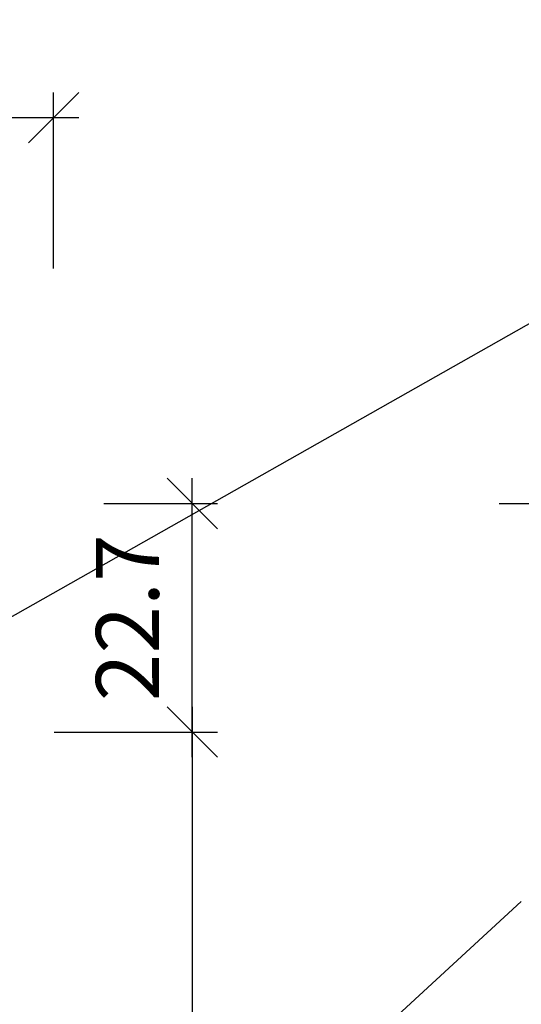
# Model space of a CAD drawing. Units: millimetres. Extents: x 18448 to 30479, y 26724 to 50651.
# Drawn here: x 28044 to 28144, y 40920 to 41116 of the extents above; entities that cross this region are included whole.
import ezdxf

# ---------------------------------------------------------------- set-up
doc = ezdxf.new("R2010")
doc.units = ezdxf.units.MM
doc.layers.add('kapak', color=21, linetype='Continuous')
doc.layers.add('OLCU', color=240, linetype='Continuous')
doc.styles.add('olcu', font='complex.shx', dxfattribs={"width": 0.8})
doc.dimstyles.new('A_OLCU_50', dxfattribs={"dimtxt": 12.5, "dimasz": 10, "dimexe": 5, "dimexo": 10, "dimgap": 5, "dimtad": 1, "dimtxsty": 'olcu', "dimblk": 'OBLIQUE', "dimcen": 10, "dimdle": 5, "dimclrd": 256, "dimclre": 256, "dimclrt": 256, "dimadec": 0, "dimazin": 0, "dimtfac": 1, "dimtmove": 0, "dimatfit": 3, "dimldrblk": 'OBLIQUE', "dimfxl": 0, "dimlwd": -1, "dimlwe": -1, "dimarcsym": 0})

# ---------------------------------------------------------------- blocks, each defined once
blk = doc.blocks.new('_Oblique')
at = {"color": 0, "linetype": 'ByBlock', "lineweight": -2}
blk.add_line((-0.5, -0.5), (0.5, 0.5), dxfattribs=at)
blk = doc.blocks.new('*D258')
at = {"layer": 'Defpoints', "color": 0, "transparency": 16777216}
for p in [(28050.92, 41096.48), (27930.92, 41019.83), (28050.92, 41019.83)]:
    blk.add_point(p, dxfattribs=at)
at = {"layer": 'OLCU', "transparency": 16777216}
for p, q in [((27930.92, 41066.48), (27930.92, 41101.48)), ((28050.92, 41066.48), (28050.92, 41101.48)), ((27925.92, 41096.48), (28055.92, 41096.48))]:
    blk.add_line(p, q, dxfattribs=at)
at = {"layer": 'OLCU', "transparency": 16777216, "xscale": 10, "yscale": 10, "zscale": 10, "rotation": 180}
blk.add_blockref('_Oblique', (27930.92, 41096.48), dxfattribs=at)
at = {"layer": 'OLCU', "transparency": 16777216, "xscale": 10, "yscale": 10, "zscale": 10}
blk.add_blockref('_Oblique', (28050.92, 41096.48), dxfattribs=at)
at = {"layer": 'OLCU', "transparency": 16777216, "insert": (27990.92, 41107.73), "char_height": 12.5, "attachment_point": 5, "style": 'olcu'}
blk.add_mtext('60', dxfattribs=at)
blk = doc.blocks.new('*D263')
at = {"layer": 'Defpoints', "color": 0, "transparency": 16777216}
for p in [(28041.02, 40974.43), (28042.14, 40814.43), (28078.45, 40814.43)]:
    blk.add_point(p, dxfattribs=at)
at = {"layer": 'OLCU', "transparency": 16777216}
for p, q in [((28078.45, 40979.43), (28078.45, 40809.43)), ((28051.02, 40974.43), (28083.45, 40974.43)), ((28052.14, 40814.43), (28083.45, 40814.43))]:
    blk.add_line(p, q, dxfattribs=at)
at = {"layer": 'OLCU', "transparency": 16777216, "xscale": 10, "yscale": 10, "zscale": 10}
for p, rotation in [((28078.45, 40974.43), 90), ((28078.45, 40814.43), 270)]:
    blk.add_blockref('_Oblique', p, dxfattribs=dict(at, rotation=rotation))
at = {"layer": 'OLCU', "transparency": 16777216, "insert": (28067.2, 40894.43), "char_height": 12.5, "attachment_point": 5, "rotation": 90, "style": 'olcu'}
blk.add_mtext('80', dxfattribs=at)
blk = doc.blocks.new('*D259')
at = {"layer": 'Defpoints', "color": 0, "transparency": 16777216}
for p in [(28050.92, 41019.83), (28078.45, 41019.83), (28050.92, 40974.43)]:
    blk.add_point(p, dxfattribs=at)
at = {"layer": 'OLCU', "transparency": 16777216}
for p, q in [((28078.45, 40969.43), (28078.45, 41024.83)), ((28060.92, 41019.83), (28083.45, 41019.83)), ((28060.92, 40974.43), (28083.45, 40974.43))]:
    blk.add_line(p, q, dxfattribs=at)
at = {"layer": 'OLCU', "transparency": 16777216, "xscale": 10, "yscale": 10, "zscale": 10}
for p, rotation in [((28078.45, 41019.83), 90), ((28078.45, 40974.43), 270)]:
    blk.add_blockref('_Oblique', p, dxfattribs=dict(at, rotation=rotation))
at = {"layer": 'OLCU', "transparency": 16777216, "insert": (28067.2, 40997.13), "char_height": 12.5, "attachment_point": 5, "rotation": 90, "style": 'olcu'}
blk.add_mtext('22.7', dxfattribs=at)
blk = doc.blocks.new('*D261')
at = {"layer": 'Defpoints', "color": 0, "transparency": 16777216}
for p in [(27992.84, 41019.83), (27992.84, 40449.03), (28169.43, 40449.03)]:
    blk.add_point(p, dxfattribs=at)
at = {"layer": 'OLCU', "transparency": 16777216}
for p, q in [((28169.43, 41024.83), (28169.43, 40444.03)), ((28139.43, 41019.83), (28174.43, 41019.83)), ((28139.43, 40449.03), (28174.43, 40449.03))]:
    blk.add_line(p, q, dxfattribs=at)
at = {"layer": 'OLCU', "transparency": 16777216, "xscale": 10, "yscale": 10, "zscale": 10}
for p, rotation in [((28169.43, 41019.83), 90), ((28169.43, 40449.03), 270)]:
    blk.add_blockref('_Oblique', p, dxfattribs=dict(at, rotation=rotation))
at = {"layer": 'OLCU', "transparency": 16777216, "insert": (28158.18, 40734.43), "char_height": 12.5, "attachment_point": 5, "rotation": 90, "style": 'olcu'}
blk.add_mtext('28.9', dxfattribs=at)

msp = doc.modelspace()

# ---------------------------------------------------------------- linework, layer by layer
at = {"layer": 'kapak'}
for p, q in [((28183.49919, 41077.05749), (28014.40313, 40981.37926)), ((28143.82893, 40940.76513), (28007.47904, 40815.29677))]:
    msp.add_line(p, q, dxfattribs=at)

# ---------------------------------------------------------------- dimensions: what is measured, and where the dimension line sits
at = {"layer": 'OLCU'}
dim = msp.add_linear_dim(base=(28050.91997, 41096.4768), p1=(27930.91997, 41019.83093), p2=(28050.91997, 41019.83093), text='60', dimstyle='A_OLCU_50', override={"dimtmove": 1}, dxfattribs=at)
dim.commit()
dim.dimension.update_dxf_attribs({"geometry": '*D258', "text_midpoint": (27990.91997, 41107.7268)})
for base, p1, p2, text, picture, middle in [((28169.43124, 40449.03094), (27992.84191, 41019.83093), (27992.84191, 40449.03094), '28.9', '*D261', (28158.18124, 40734.43093)), ((28078.44941, 41019.83093), (28050.91997, 40974.43094), (28050.91997, 41019.83093), '22.7', '*D259', (28067.19941, 40997.13094)), ((28078.44941, 40814.43094), (28041.02007, 40974.43094), (28042.13862, 40814.43094), '80', '*D263', (28067.19941, 40894.43094))]:
    dim = msp.add_linear_dim(base=base, p1=p1, p2=p2, angle=90, text=text, dimstyle='A_OLCU_50', override={"dimtmove": 1}, dxfattribs=at)
    dim.commit()
    dim.dimension.update_dxf_attribs({"geometry": picture, "text_midpoint": middle})

doc.saveas('drawing.dxf')
